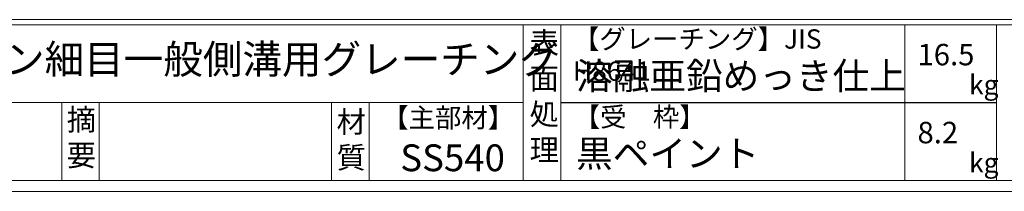
# Model space of a CAD drawing. Units: millimetres. Extents: x 3037 to 5826, y 0 to 1973.
# Drawn here: x 3721 to 4638, y 0 to 160 of the extents above; entities that cross this region are included whole.
import ezdxf

# ---------------------------------------------------------------- set-up
doc = ezdxf.new("R2010")
doc.units = ezdxf.units.MM
doc.layers.add('外枠', color=7, linetype='Continuous')

msp = doc.modelspace()

# ---------------------------------------------------------------- linework, layer by layer
at = {"layer": '外枠', "linetype": 'Continuous', "lineweight": 9, "ltscale": 100}
for p, q in [((3046.806, 160.095), (5816.926, 160.095)), ((3046.806, 155.399), (5816.926, 155.399)), ((4190.338, 155.399), (4190.338, 10)), ((4225.338, 155.399), (4225.338, 10)), ((4545.487, 155.399), (4545.487, 10)), ((4630.758, 155.399), (4630.758, 10)), ((3046.806, 82.7), (4190.337, 82.7))]:
    msp.add_line(p, q, dxfattribs=at)
at = {"layer": '外枠', "lineweight": 9, "ltscale": 100}
for p, q in [((3760.635, 82.7), (3760.635, 10)), ((3795.635, 82.7), (3795.635, 10)), ((4011.758, 82.7), (4011.758, 10)), ((4046.758, 82.7), (4046.758, 10)), ((3046.806, 10), (5816.926, 10))]:
    msp.add_line(p, q, dxfattribs=at)
at = {"layer": '外枠', "ltscale": 3}
msp.add_line((4225.338, 82.7), (4630.758, 82.7), dxfattribs=at)
at = {"layer": '外枠', "lineweight": 9, "ltscale": 80}
msp.add_line((3036.806, 0), (5826.318, 0), dxfattribs=at)

# ---------------------------------------------------------------- texts
at = {"layer": '外枠', "linetype": 'Continuous', "lineweight": 9, "ltscale": 100, "attachment_point": 1}
for s, insert, char_height, width in [('表\\P面\\P処\\P理', (4196.192, 148.611), 20, 1015.1375), ('【グレーチング】JIS\u3000H8641', (4236.568, 151.082), 18, 301.8661), ('LSハイテン細目一般側溝用グレーチング', (3555.38, 136.72), 27, 664.6119), ('16.5', (4557.283, 137.5), 20, 1015.1375), ('溶融亜鉛めっき仕上', (4239.484, 120.138), 25, 1015.1375), ('kg', (4605.271, 108.414), 18, 25.456), ('摘\\P要', (3765.284, 76.926), 20, 664.6119), ('材\\P質', (4016.539, 74.848), 20, 31.38948), ('【主部材】', (4059, 77.61), 18, 122.0406), ('【受\u3000枠】', (4237.244, 78.382), 18, 301.8661), ('8.2', (4557.283, 64.8), 20, 1015.1375), ('黒ペイント', (4239.484, 47.708), 25, 1015.1375), ('SS540', (4075.782, 43.782), 25, 122.0406), ('kg', (4605.271, 35.714), 18, 25.456)]:
    msp.add_mtext(s, dxfattribs=dict(at, insert=insert, char_height=char_height, width=width))

doc.saveas('drawing.dxf')
